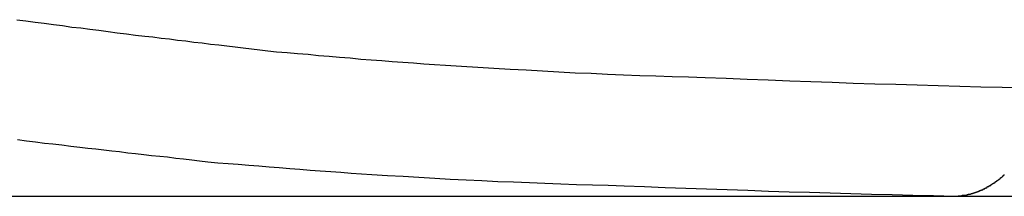
# Model space of a CAD drawing. Extents: x -49.1 to 49.1, y -22.4 to 22.4.
# Drawn here: x 24.2 to 24.9, y -14 to -13.8 of the extents above; entities that cross this region are included whole.
import ezdxf

# ---------------------------------------------------------------- set-up
doc = ezdxf.new("R2010")
doc.units = 0
doc.layers.get('0').update_dxf_attribs({"linetype": 'CONTINUOUS'})

msp = doc.modelspace()

# ---------------------------------------------------------------- linework, layer by layer
at = {"color": 0}
for points in [[(24.1764, -13.8228), (24.1833, -13.8237), (24.1905, -13.8246), (24.1974, -13.8255), (24.2045, -13.8264), (24.2114, -13.8273), (24.2186, -13.8284), (24.2255, -13.8291), (24.2324, -13.83), (24.2393, -13.8309), (24.2465, -13.8318), (24.2534, -13.8327), (24.2606, -13.8336), (24.2675, -13.8345), (24.2747, -13.8354), (24.2747, -13.8354), (24.281, -13.836), (24.2873, -13.8369), (24.2936, -13.8375), (24.2999, -13.8384), (24.3062, -13.839), (24.3125, -13.8399), (24.3188, -13.8405), (24.3253, -13.8414), (24.3316, -13.842), (24.3379, -13.8429), (24.3442, -13.8435), (24.3505, -13.8444), (24.3568, -13.845), (24.3631, -13.8459), (24.3694, -13.8465), (24.376, -13.8474), (24.376, -13.8474), (24.3841, -13.848), (24.3922, -13.8487), (24.4003, -13.8493), (24.4084, -13.8502), (24.4165, -13.8508), (24.4246, -13.8514), (24.4327, -13.852), (24.4408, -13.8529), (24.4489, -13.8535), (24.457, -13.8541), (24.4651, -13.8547), (24.4732, -13.8553), (24.4813, -13.8559), (24.4894, -13.8565), (24.4975, -13.8571), (24.5059, -13.8577), (24.5059, -13.8577), (24.5182, -13.8583), (24.5308, -13.8592), (24.5431, -13.8598), (24.5557, -13.8607), (24.568, -13.8613), (24.5806, -13.862), (24.5931, -13.8626), (24.6057, -13.8634), (24.618, -13.8638), (24.6306, -13.8644), (24.6429, -13.8649), (24.6555, -13.8655), (24.6678, -13.8658), (24.6804, -13.8662), (24.693, -13.8665), (24.7056, -13.8671), (24.7056, -13.8671), (24.7218, -13.8677), (24.738, -13.8683), (24.7542, -13.8689), (24.7707, -13.8696), (24.7869, -13.8701), (24.8034, -13.8707), (24.8196, -13.8713), (24.8361, -13.8719), (24.8523, -13.8722), (24.8688, -13.8728), (24.885, -13.8732), (24.9015, -13.8738), (24.9177, -13.8741), (24.9342, -13.8746), (24.9504, -13.8749)], [(24.1768, -13.9146), (24.1837, -13.9155), (24.1906, -13.9164), (24.1975, -13.9173), (24.2041, -13.9179), (24.211, -13.9188), (24.2179, -13.9197), (24.2248, -13.9206), (24.2248, -13.9206), (24.2308, -13.9212), (24.2371, -13.9218), (24.2431, -13.9224), (24.2494, -13.9233), (24.2554, -13.9239), (24.2617, -13.9247), (24.2677, -13.9253), (24.274, -13.9262), (24.28, -13.9268), (24.2863, -13.9274), (24.2923, -13.928), (24.2986, -13.9289), (24.3046, -13.9295), (24.3109, -13.9303), (24.3169, -13.9309), (24.3232, -13.9318), (24.3232, -13.9318), (24.331, -13.9324), (24.3388, -13.933), (24.3466, -13.9336), (24.3547, -13.9343), (24.3625, -13.9349), (24.3703, -13.9355), (24.3781, -13.9361), (24.3862, -13.9369), (24.394, -13.9374), (24.4018, -13.938), (24.4096, -13.9386), (24.4177, -13.9392), (24.4255, -13.9397), (24.4335, -13.9403), (24.4413, -13.9409), (24.4494, -13.9415), (24.4494, -13.9415), (24.4614, -13.9421), (24.4734, -13.9428), (24.4854, -13.9434), (24.4977, -13.9443), (24.5097, -13.9449), (24.522, -13.9455), (24.534, -13.9461), (24.5463, -13.9467), (24.5583, -13.947), (24.5705, -13.9476), (24.5825, -13.9481), (24.5948, -13.9487), (24.6068, -13.949), (24.6191, -13.9494), (24.6311, -13.9497), (24.6434, -13.9502), (24.6434, -13.9502), (24.659, -13.9507), (24.6749, -13.9513), (24.6908, -13.9519), (24.7067, -13.9525), (24.7226, -13.9529), (24.7385, -13.9535), (24.7544, -13.9541), (24.7703, -13.9547), (24.786, -13.955), (24.8019, -13.9556), (24.8178, -13.9559), (24.8337, -13.9565), (24.8496, -13.9568), (24.8655, -13.9572), (24.8814, -13.9575), (24.8973, -13.9581)], [(24.8973, -13.9581), (24.9004, -13.958), (24.9004, -13.958), (24.9004, -13.9577), (24.9007, -13.9577), (24.9007, -13.9577), (24.901, -13.9577), (24.901, -13.9577), (24.9013, -13.9577), (24.9016, -13.9577), (24.9019, -13.9577), (24.9019, -13.9577), (24.9022, -13.9577), (24.9022, -13.9577), (24.9025, -13.9577), (24.9025, -13.9577), (24.9028, -13.9577), (24.9031, -13.9577), (24.9034, -13.9577), (24.9034, -13.9577), (24.9034, -13.9574), (24.9037, -13.9574), (24.9037, -13.9574), (24.904, -13.9574), (24.904, -13.9574), (24.9043, -13.9574), (24.9046, -13.9574), (24.9049, -13.9574), (24.9049, -13.9572), (24.9052, -13.9572), (24.9054, -13.9572), (24.9057, -13.9572), (24.9057, -13.9572), (24.906, -13.9572), (24.9063, -13.9572), (24.9066, -13.9572), (24.9066, -13.9572), (24.9066, -13.9569), (24.9069, -13.9569), (24.9069, -13.9569), (24.9072, -13.9569), (24.9072, -13.9568), (24.9075, -13.9568), (24.9078, -13.9568), (24.9081, -13.9568), (24.9081, -13.9565), (24.9084, -13.9565), (24.9085, -13.9565), (24.9088, -13.9565), (24.9088, -13.9565), (24.9091, -13.9565), (24.9094, -13.9565), (24.9097, -13.9565), (24.9097, -13.9565), (24.9097, -13.9562), (24.91, -13.9562), (24.91, -13.9562), (24.9103, -13.9562), (24.9103, -13.956), (24.9106, -13.956), (24.9109, -13.956), (24.9112, -13.956), (24.9112, -13.9557), (24.9115, -13.9557), (24.9117, -13.9557), (24.912, -13.9557), (24.912, -13.9556), (24.9123, -13.9556), (24.9126, -13.9556), (24.9129, -13.9556), (24.9129, -13.9556), (24.9129, -13.9553), (24.9132, -13.9553), (24.9132, -13.9553), (24.9135, -13.9553), (24.9135, -13.955), (24.9138, -13.955), (24.9141, -13.955), (24.9144, -13.955), (24.9144, -13.9547), (24.9147, -13.9547), (24.9148, -13.9547), (24.9151, -13.9547), (24.9151, -13.9545), (24.9154, -13.9545), (24.9157, -13.9545), (24.916, -13.9545), (24.916, -13.9545), (24.916, -13.9542), (24.9163, -13.9542), (24.9163, -13.9541), (24.9166, -13.9541), (24.9166, -13.9538), (24.9169, -13.9538), (24.9172, -13.9538), (24.9175, -13.9538), (24.9175, -13.9535), (24.9178, -13.9535), (24.918, -13.9535), (24.9183, -13.9535), (24.9183, -13.9532), (24.9186, -13.9532), (24.9189, -13.9532), (24.9192, -13.9532), (24.9192, -13.9532), (24.9192, -13.9529), (24.9195, -13.9529), (24.9195, -13.9526), (24.9198, -13.9526), (24.9198, -13.9523), (24.9201, -13.9523), (24.9204, -13.9523), (24.9207, -13.9523), (24.9207, -13.952), (24.921, -13.952), (24.9211, -13.9519), (24.9214, -13.9519), (24.9214, -13.9516), (24.9217, -13.9516), (24.922, -13.9516), (24.9223, -13.9516), (24.9223, -13.9516), (24.9223, -13.9513), (24.9226, -13.9513), (24.9226, -13.951), (24.9229, -13.951), (24.9229, -13.9507), (24.9232, -13.9507), (24.9235, -13.9507), (24.9238, -13.9507), (24.9238, -13.9504), (24.9241, -13.9504), (24.9242, -13.9501), (24.9245, -13.9501), (24.9245, -13.9498), (24.9248, -13.9498), (24.9251, -13.9498), (24.9254, -13.9498), (24.9254, -13.9498), (24.9254, -13.9495), (24.9257, -13.9495), (24.9257, -13.9492), (24.926, -13.9492), (24.926, -13.9489), (24.9263, -13.9489), (24.9266, -13.9487), (24.9269, -13.9487), (24.9269, -13.9484), (24.9272, -13.9484), (24.9273, -13.9481), (24.9276, -13.9481), (24.9276, -13.9478), (24.9279, -13.9478), (24.9282, -13.9478), (24.9285, -13.9478), (24.9285, -13.9478), (24.9285, -13.9475), (24.9288, -13.9475), (24.9288, -13.9472), (24.9291, -13.9472), (24.9291, -13.9469), (24.9294, -13.9469), (24.9297, -13.9466), (24.93, -13.9466), (24.93, -13.9463), (24.9303, -13.9463), (24.9303, -13.946), (24.9306, -13.946), (24.9306, -13.9457), (24.9309, -13.9457), (24.9312, -13.9456), (24.9315, -13.9456), (24.9315, -13.9456), (24.9315, -13.9453), (24.9318, -13.9453), (24.9318, -13.945), (24.9321, -13.945), (24.9321, -13.9447), (24.9324, -13.9447), (24.9326, -13.9444), (24.9329, -13.9444), (24.9329, -13.9441), (24.9332, -13.9441), (24.9332, -13.9438), (24.9335, -13.9438), (24.9335, -13.9435), (24.9338, -13.9435), (24.9341, -13.9432), (24.9344, -13.9432), (24.9344, -13.9432), (24.9344, -13.9429), (24.9347, -13.9427), (24.9347, -13.9424), (24.935, -13.9424), (24.935, -13.9421), (24.9353, -13.9421), (24.9355, -13.9418), (24.9358, -13.9418)], [(22.34, -13.9581), (24.8973, -13.9581)], [(22.34, -13.9581), (24.8973, -13.9581)], [(22.34, -13.9581), (24.8973, -13.9581)], [(22.34, -13.9581), (24.8973, -13.9581)], [(22.34, -13.9581), (24.8973, -13.9581)], [(22.34, -13.9581), (24.8973, -13.9581)], [(22.34, -13.9581), (24.8973, -13.9581)], [(22.34, -13.9581), (24.8973, -13.9581)], [(22.34, -13.9581), (24.8973, -13.9581)], [(22.34, -13.9581), (24.8973, -13.9581)], [(22.34, -13.9581), (24.8973, -13.9581)], [(22.34, -13.9581), (24.8973, -13.9581)], [(22.34, -13.9581), (24.8973, -13.9581)], [(22.34, -13.9581), (24.8973, -13.9581)], [(22.34, -13.9581), (24.8973, -13.9581)], [(22.34, -13.9581), (24.8973, -13.9581)], [(22.34, -13.9581), (24.8973, -13.9581)], [(22.34, -13.9581), (24.8973, -13.9581)], [(22.34, -13.9581), (24.8973, -13.9581)], [(22.34, -13.9581), (24.8973, -13.9581)], [(22.34, -13.9581), (24.8973, -13.9581)], [(24.8973, -13.9581), (24.8973, -13.9581)], [(24.8973, -13.9581), (24.8973, -13.9581)], [(24.8973, -13.9581), (25.6044, -13.9581)], [(24.8973, -13.9581), (25.6044, -13.9581)], [(24.8973, -13.9581), (25.6044, -13.9581)], [(24.8973, -13.9581), (25.6044, -13.9581)], [(24.8973, -13.9581), (25.6044, -13.9581)], [(24.8973, -13.9581), (25.6044, -13.9581)], [(24.8973, -13.9581), (25.6044, -13.9581)], [(24.8973, -13.9581), (25.6044, -13.9581)], [(24.8973, -13.9581), (25.6044, -13.9581)], [(24.8973, -13.9581), (25.6044, -13.9581)], [(24.8973, -13.9581), (25.6044, -13.9581)], [(24.8973, -13.9581), (25.6044, -13.9581)], [(24.8973, -13.9581), (25.6044, -13.9581)], [(24.8973, -13.9581), (25.6044, -13.9581)], [(24.8973, -13.9581), (25.6044, -13.9581)], [(24.8973, -13.9581), (25.6044, -13.9581)], [(24.8973, -13.9581), (25.6044, -13.9581)], [(24.8973, -13.9581), (25.6044, -13.9581)], [(24.8973, -13.9581), (25.6044, -13.9581)], [(24.8973, -13.9581), (25.6044, -13.9581)], [(24.8973, -13.9581), (25.6044, -13.9581)]]:
    msp.add_lwpolyline(points, dxfattribs=at)

doc.saveas('drawing.dxf')
